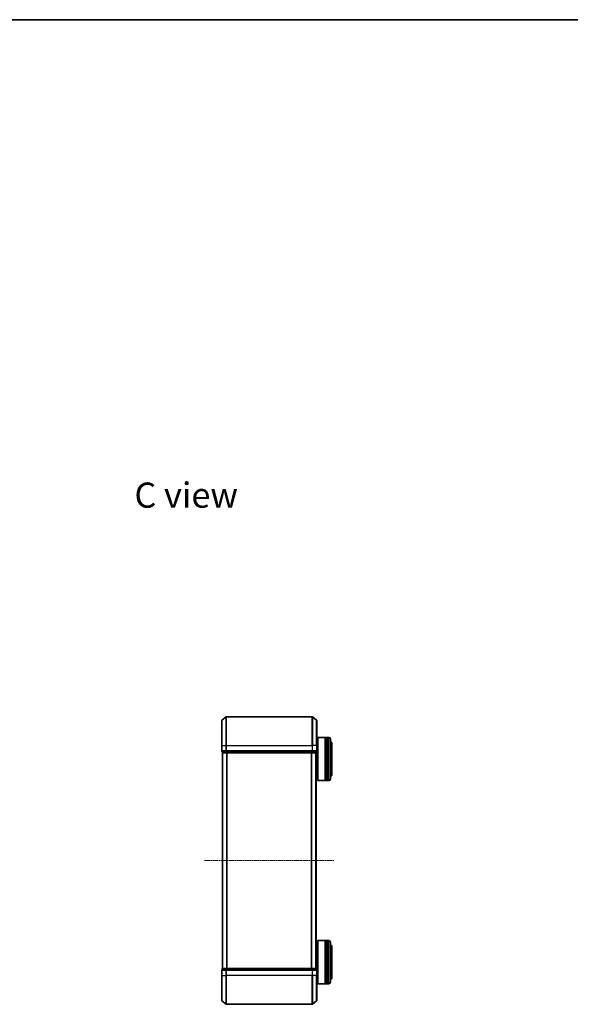
# Model space of a CAD drawing. Units: millimetres. Extents: x 10 to 6772, y 5 to 1410.
# Drawn here: x 1328 to 1711, y 725 to 1410 of the extents above; entities that cross this region are included whole.
import ezdxf

# ---------------------------------------------------------------- set-up
doc = ezdxf.new("R2010")
doc.units = ezdxf.units.MM
doc.header["$LTSCALE"] = 0.666667
doc.linetypes.add('CHAIN', pattern=[0.3543, 0.2362, -0.0295, 0.0591, -0.0295])
for name, color, linetype, lineweight in [('Border (ISO)', 7, 'Continuous', 35), ('Centerline (ISO)', 131, 'Continuous', 18), ('Symbol (ISO)', 7, 'Continuous', 18), ('Visible (ISO)', 7, 'Continuous', 35), ('Visible Narrow (ISO)', 7, 'Continuous', 25)]:
    doc.layers.add(name, color=color, linetype=linetype, lineweight=lineweight)
doc.styles.add('Note Text (TK)', font='MS PGothic.ttf')

# ---------------------------------------------------------------- blocks, each defined once
blk = doc.blocks.new('図面枠 tk図枠')
at = {"layer": 'Border (ISO)'}
blk.add_line((14.5, 289), (405.5, 289), dxfattribs=at)

msp = doc.modelspace()

# ---------------------------------------------------------------- linework, layer by layer
at = {"layer": 'Centerline (ISO)', "linetype": 'CHAIN', "ltscale": 23.990969}
msp.add_line((1456.3208, 825.3958), (1546.3208, 825.3958), dxfattribs=at)
at = {"layer": 'Visible (ISO)'}
for p, q in [((1468.4288, 922.9858), (1471.2374, 925.3263)), ((1531.2122, 925.3958), (1471.4294, 925.3958)), ((1534.2129, 922.9858), (1531.4043, 925.3263)), ((1468.3208, 905.3958), (1468.3208, 922.7553)), ((1534.3208, 922.7553), (1534.3208, 905.3958)), ((1534.8208, 910.8958), (1535.0208, 911.0958)), ((1535.0208, 911.0958), (1535.0208, 881.0958)), ((1535.0208, 911.0958), (1540.2208, 911.0958)), ((1540.2208, 911.0958), (1540.2208, 881.0958)), ((1540.5208, 881.0958), (1540.5208, 911.0958)), ((1540.5208, 911.0958), (1541.5208, 911.0958)), ((1541.5208, 911.0958), (1541.5208, 881.0958)), ((1541.8208, 881.0958), (1541.8208, 911.0958)), ((1541.8208, 911.0958), (1542.8208, 911.0958)), ((1468.3208, 905.3958), (1468.3208, 901.6958)), ((1534.3208, 908.0958), (1534.8208, 908.0958)), ((1534.3208, 901.6958), (1534.3208, 905.3958)), ((1534.8208, 881.2958), (1534.8208, 910.8958)), ((1540.5208, 910.8958), (1540.2208, 910.8958)), ((1541.8208, 910.8958), (1541.5208, 910.8958)), ((1543.8208, 910.0958), (1543.8208, 882.0958)), ((1544.8208, 885.5958), (1544.8208, 906.5958)), ((1468.6208, 901.3958), (1468.6208, 900.6958)), ((1468.6208, 901.3958), (1471.4294, 901.3958)), ((1468.9208, 900.3958), (1468.8208, 900.3958)), ((1468.8208, 750.3958), (1468.8208, 900.3958)), ((1468.9208, 900.3958), (1471.6105, 900.3958)), ((1471.4294, 901.3958), (1531.2122, 901.3958)), ((1471.6105, 900.3958), (1531.0312, 900.3958)), ((1531.0312, 900.3958), (1533.7208, 900.3958)), ((1531.2122, 901.3958), (1534.0208, 901.3958)), ((1533.8208, 900.3958), (1533.7208, 900.3958)), ((1533.8208, 750.3958), (1533.8208, 900.3958)), ((1534.0208, 900.6958), (1534.0208, 901.3958)), ((1533.8208, 884.0958), (1534.8208, 884.0958)), ((1534.8208, 881.2958), (1535.0208, 881.0958)), ((1535.0208, 881.0958), (1540.2208, 881.0958)), ((1540.5208, 881.2958), (1540.2208, 881.2958)), ((1540.5208, 881.0958), (1541.5208, 881.0958)), ((1541.8208, 881.2958), (1541.5208, 881.2958)), ((1541.8208, 881.0958), (1542.8208, 881.0958)), ((1534.8208, 769.4958), (1535.0208, 769.6958)), ((1534.8208, 739.8958), (1534.8208, 769.4958)), ((1535.0208, 769.6958), (1535.0208, 739.6958)), ((1535.0208, 769.6958), (1540.2208, 769.6958)), ((1540.2208, 769.6958), (1540.2208, 739.6958)), ((1540.5208, 769.4958), (1540.2208, 769.4958)), ((1540.5208, 739.6958), (1540.5208, 769.6958)), ((1540.5208, 769.6958), (1541.5208, 769.6958)), ((1541.5208, 769.6958), (1541.5208, 739.6958)), ((1541.8208, 769.4958), (1541.5208, 769.4958)), ((1541.8208, 739.6958), (1541.8208, 769.6958)), ((1541.8208, 769.6958), (1542.8208, 769.6958)), ((1543.8208, 768.6958), (1543.8208, 740.6958)), ((1533.8208, 766.6958), (1534.8208, 766.6958)), ((1544.8208, 744.1958), (1544.8208, 765.1958)), ((1468.3208, 749.0958), (1468.3208, 745.3958)), ((1468.6208, 750.0958), (1468.6208, 749.3958)), ((1471.4294, 749.3958), (1468.6208, 749.3958)), ((1468.8208, 750.3958), (1468.9208, 750.3958)), ((1471.6105, 750.3958), (1468.9208, 750.3958)), ((1531.2122, 749.3958), (1471.4294, 749.3958)), ((1531.0312, 750.3958), (1471.6105, 750.3958)), ((1533.7208, 750.3958), (1531.0312, 750.3958)), ((1534.0208, 749.3958), (1531.2122, 749.3958)), ((1533.7208, 750.3958), (1533.8208, 750.3958)), ((1534.0208, 749.3958), (1534.0208, 750.0958)), ((1534.3208, 745.3958), (1534.3208, 749.0958)), ((1468.3208, 728.0363), (1468.3208, 745.3958)), ((1534.3208, 745.3958), (1534.3208, 728.0363)), ((1534.3208, 742.6958), (1534.8208, 742.6958)), ((1534.8208, 739.8958), (1535.0208, 739.6958)), ((1540.5208, 739.8958), (1540.2208, 739.8958)), ((1541.8208, 739.8958), (1541.5208, 739.8958)), ((1535.0208, 739.6958), (1540.2208, 739.6958)), ((1540.5208, 739.6958), (1541.5208, 739.6958)), ((1541.8208, 739.6958), (1542.8208, 739.6958)), ((1468.4288, 727.8059), (1471.2374, 725.4654)), ((1534.2129, 727.8059), (1531.4043, 725.4654)), ((1471.4294, 725.3958), (1531.2122, 725.3958))]:
    msp.add_line(p, q, dxfattribs=at)
for centre, radius, start, end in [((1471.4294, 925.0958), 0.3, 90, 129.8055711), ((1531.2122, 925.0958), 0.3, 50.1944289, 90), ((1468.6208, 922.7553), 0.3, 129.8055711, 180), ((1534.0208, 922.7553), 0.3, 0, 50.1944289), ((1542.8208, 910.0958), 1, 0, 90), ((1542.8208, 906.5958), 2, 0, 60), ((1468.6208, 901.6958), 0.3, 180, 270), ((1468.9208, 900.6958), 0.3, 180, 270), ((1533.7208, 900.6958), 0.3, 270, 0), ((1534.0208, 901.6958), 0.3, 270, 0), ((1542.8208, 885.5958), 2, 300, 0), ((1542.8208, 882.0958), 1, 270, 0), ((1542.8208, 768.6958), 1, 0, 90), ((1542.8208, 765.1958), 2, 0, 60), ((1468.6208, 749.0958), 0.3, 90, 180), ((1468.9208, 750.0958), 0.3, 90, 180), ((1533.7208, 750.0958), 0.3, 0, 90), ((1534.0208, 749.0958), 0.3, 0, 90), ((1542.8208, 740.6958), 1, 270, 0), ((1542.8208, 744.1958), 2, 300, 0), ((1468.6208, 728.0363), 0.3, 180, 230.1944289), ((1534.0208, 728.0363), 0.3, 309.8055711, 0), ((1471.4294, 725.6958), 0.3, 230.1944289, 270), ((1531.2122, 725.6958), 0.3, 270, 309.8055711)]:
    msp.add_arc(centre, radius, start, end, dxfattribs=at)
at = {"layer": 'Visible Narrow (ISO)'}
for p, q in [((1471.2374, 905.3958), (1471.2374, 925.3263)), ((1471.4294, 925.3958), (1471.4294, 905.3958)), ((1531.2122, 905.3958), (1531.2122, 925.3958)), ((1531.4043, 925.3263), (1531.4043, 905.3958)), ((1468.4288, 922.9858), (1468.4288, 905.3958)), ((1534.2129, 905.3958), (1534.2129, 922.9858)), ((1542.8208, 881.0958), (1542.8208, 911.0958)), ((1468.4288, 905.3958), (1468.3208, 905.3958)), ((1468.4288, 901.6958), (1468.4288, 905.3958)), ((1468.4288, 905.3958), (1471.2374, 905.3958)), ((1471.2374, 905.3958), (1471.2374, 901.6958)), ((1471.2374, 905.3958), (1471.4294, 905.3958)), ((1471.4294, 901.6958), (1471.4294, 905.3958)), ((1471.4294, 905.3958), (1531.2122, 905.3958)), ((1531.2122, 905.3958), (1531.2122, 901.6958)), ((1531.4043, 905.3958), (1531.2122, 905.3958)), ((1531.4043, 901.6958), (1531.4043, 905.3958)), ((1534.2129, 905.3958), (1531.4043, 905.3958)), ((1534.2129, 905.3958), (1534.2129, 901.6958)), ((1534.2129, 905.3958), (1534.3208, 905.3958)), ((1468.3208, 901.6958), (1468.4288, 901.6958)), ((1471.2374, 901.6958), (1468.4288, 901.6958)), ((1468.6208, 900.6958), (1468.7288, 900.6958)), ((1468.7288, 900.6958), (1468.7288, 901.3958)), ((1471.4184, 900.6958), (1468.7288, 900.6958)), ((1468.9288, 750.3958), (1468.9288, 900.3958)), ((1471.2374, 901.6958), (1471.4294, 901.6958)), ((1471.4184, 901.3958), (1471.4184, 900.6958)), ((1471.4184, 900.6958), (1471.6105, 900.6958)), ((1471.4294, 901.3958), (1471.4294, 901.6958)), ((1531.2122, 901.6958), (1471.4294, 901.6958)), ((1471.6105, 900.6958), (1471.6105, 901.3958)), ((1531.0312, 900.6958), (1471.6105, 900.6958)), ((1471.6105, 900.3958), (1471.6105, 900.6958)), ((1471.7374, 750.3958), (1471.7374, 900.3958)), ((1471.9294, 750.3958), (1471.9294, 900.3958)), ((1530.7122, 750.3958), (1530.7122, 900.3958)), ((1530.9043, 750.3958), (1530.9043, 900.3958)), ((1531.0312, 901.3958), (1531.0312, 900.6958)), ((1531.0312, 900.6958), (1531.0312, 900.3958)), ((1531.0312, 900.6958), (1531.2232, 900.6958)), ((1531.2122, 901.6958), (1531.2122, 901.3958)), ((1531.2122, 901.6958), (1531.4043, 901.6958)), ((1531.2232, 900.6958), (1531.2232, 901.3958)), ((1533.9129, 900.6958), (1531.2232, 900.6958)), ((1534.2129, 901.6958), (1531.4043, 901.6958)), ((1533.7129, 750.3958), (1533.7129, 900.3958)), ((1533.9129, 901.3958), (1533.9129, 900.6958)), ((1533.9129, 900.6958), (1534.0208, 900.6958)), ((1534.2129, 901.6958), (1534.3208, 901.6958)), ((1542.8208, 739.6958), (1542.8208, 769.6958)), ((1468.4288, 749.0958), (1468.3208, 749.0958)), ((1468.4288, 749.0958), (1471.2374, 749.0958)), ((1468.4288, 745.3958), (1468.4288, 749.0958)), ((1468.7288, 750.0958), (1468.6208, 750.0958)), ((1468.7288, 750.0958), (1471.4184, 750.0958)), ((1468.7288, 749.3958), (1468.7288, 750.0958)), ((1471.4294, 749.0958), (1471.2374, 749.0958)), ((1471.2374, 749.0958), (1471.2374, 745.3958)), ((1471.6105, 750.0958), (1471.4184, 750.0958)), ((1471.4184, 750.0958), (1471.4184, 749.3958)), ((1471.4294, 749.0958), (1471.4294, 749.3958)), ((1471.4294, 749.0958), (1531.2122, 749.0958)), ((1471.4294, 745.3958), (1471.4294, 749.0958)), ((1471.6105, 750.0958), (1471.6105, 750.3958)), ((1471.6105, 750.0958), (1531.0312, 750.0958)), ((1471.6105, 749.3958), (1471.6105, 750.0958)), ((1531.0312, 750.3958), (1531.0312, 750.0958)), ((1531.2232, 750.0958), (1531.0312, 750.0958)), ((1531.0312, 750.0958), (1531.0312, 749.3958)), ((1531.2122, 749.3958), (1531.2122, 749.0958)), ((1531.4043, 749.0958), (1531.2122, 749.0958)), ((1531.2122, 749.0958), (1531.2122, 745.3958)), ((1531.2232, 750.0958), (1533.9129, 750.0958)), ((1531.2232, 749.3958), (1531.2232, 750.0958)), ((1531.4043, 749.0958), (1534.2129, 749.0958)), ((1531.4043, 745.3958), (1531.4043, 749.0958)), ((1534.0208, 750.0958), (1533.9129, 750.0958)), ((1533.9129, 750.0958), (1533.9129, 749.3958)), ((1534.3208, 749.0958), (1534.2129, 749.0958)), ((1534.2129, 749.0958), (1534.2129, 745.3958)), ((1468.4288, 745.3958), (1468.3208, 745.3958)), ((1468.4288, 745.3958), (1471.2374, 745.3958)), ((1468.4288, 745.3958), (1468.4288, 727.8059)), ((1471.2374, 745.3958), (1471.4294, 745.3958)), ((1471.2374, 725.4654), (1471.2374, 745.3958)), ((1531.2122, 745.3958), (1471.4294, 745.3958)), ((1471.4294, 745.3958), (1471.4294, 725.3958)), ((1531.4043, 745.3958), (1531.2122, 745.3958)), ((1531.2122, 725.3958), (1531.2122, 745.3958)), ((1534.2129, 745.3958), (1531.4043, 745.3958)), ((1531.4043, 745.3958), (1531.4043, 725.4654)), ((1534.2129, 745.3958), (1534.3208, 745.3958)), ((1534.2129, 727.8059), (1534.2129, 745.3958))]:
    msp.add_line(p, q, dxfattribs=at)
for centre, major_axis, start_param, end_param in [((1468.6208, 901.6958), (0, -0.3), 4.71238898, 6.28318531), ((1468.9208, 900.6958), (0, -0.3), 4.71238898, 6.28318531), ((1471.4294, 901.6958), (0, -0.3), 4.71238898, 6.28318531), ((1471.6105, 900.6958), (0, -0.3), 4.71238898, 6.28318531), ((1531.0312, 900.6958), (0, -0.3), 0, 1.57079633), ((1531.2122, 901.6958), (0, -0.3), 0, 1.57079633), ((1533.7208, 900.6958), (0, -0.3), 0, 1.57079633), ((1534.0208, 901.6958), (0, -0.3), 0, 1.57079633), ((1468.6208, 749.0958), (0, 0.3), 0, 1.57079633), ((1468.9208, 750.0958), (0, 0.3), 0, 1.57079633), ((1471.4294, 749.0958), (0, 0.3), 0, 1.57079633), ((1471.6105, 750.0958), (0, 0.3), 0, 1.57079633), ((1531.0312, 750.0958), (0, 0.3), 4.71238898, 6.28318531), ((1531.2122, 749.0958), (0, 0.3), 4.71238898, 6.28318531), ((1533.7208, 750.0958), (0, 0.3), 4.71238898, 6.28318531), ((1534.0208, 749.0958), (0, 0.3), 4.71238898, 6.28318531)]:
    msp.add_ellipse(centre, major_axis=major_axis, ratio=0.6401844, start_param=start_param, end_param=end_param, dxfattribs=at)

# ---------------------------------------------------------------- block references
at = {"xscale": 5, "yscale": 5, "zscale": 5}
msp.add_blockref('図面枠 tk図枠', (207.8333, -34.6667), dxfattribs=at)

# ---------------------------------------------------------------- texts
at = {"layer": 'Symbol (ISO)', "color": 7, "insert": (1407.5434, 1079.5898), "char_height": 17.5, "width": 73.479533, "attachment_point": 4, "line_spacing_factor": 1.5, "style": 'Note Text (TK)'}
msp.add_mtext('\\fＭＳ Ｐゴシック|b0|i0;{\\H17.5000;C view}', dxfattribs=at)

doc.saveas('drawing.dxf')
